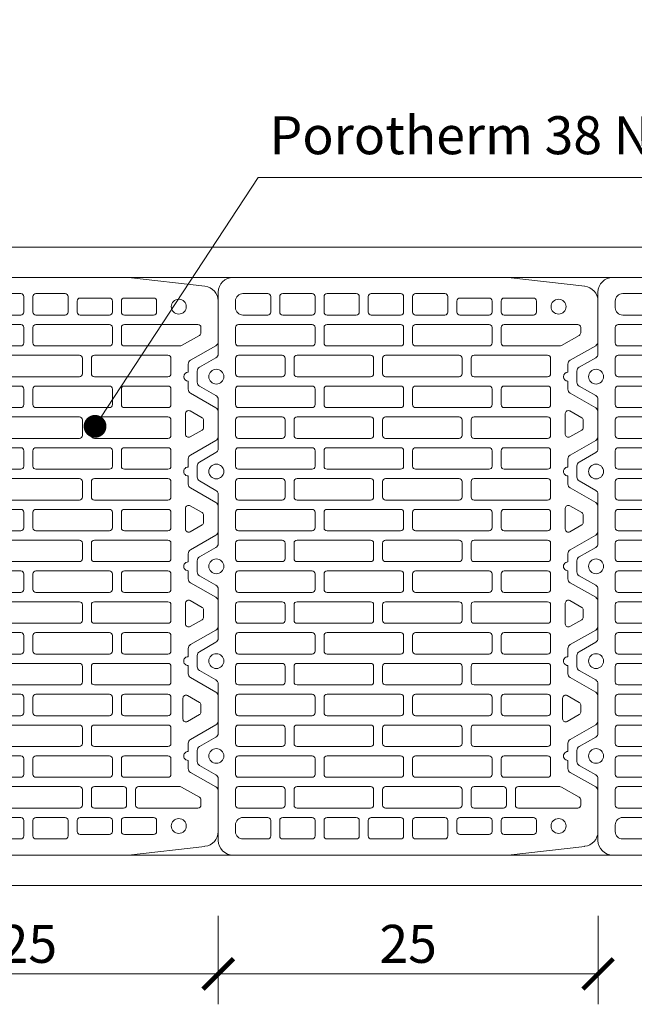
# Model space of a CAD drawing. Units: inches. Extents: x -37 to 31999, y -21817 to 2451.
# Drawn here: x 25151 to 25556, y -21173 to -20525 of the extents above; entities that cross this region are included whole.
import ezdxf
from ezdxf import colors
from ezdxf.entities.mleader import LeaderData, LeaderLine
from ezdxf.math import Vec2, Vec3

# ---------------------------------------------------------------- set-up
doc = ezdxf.new("R2010")
doc.units = ezdxf.units.IN
doc.header["$MEASUREMENT"] = 0
for name, color, linetype, lineweight in [('COTE', 1, 'Continuous', 13), ('R_caramida', 35, 'Continuous', 15), ('R_cote', 94, 'Continuous', 9), ('R_multileader', 30, 'Continuous', 13), ('R_tencuiala', 8, 'Continuous', 9)]:
    doc.layers.add(name, color=color, linetype=linetype, lineweight=lineweight)
doc.styles.add('1_10', font='arial.ttf', dxfattribs={"height": 25})
doc.styles.get("Standard").update_dxf_attribs({"font": 'arial.ttf'})
doc.dimstyles.new('1_10', dxfattribs={"dimtxt": 25, "dimasz": 20, "dimexe": 20, "dimexo": 20, "dimgap": 7, "dimtad": 1, "dimdec": 0, "dimlfac": 0.1, "dimzin": 12, "dimdsep": 46, "dimtxsty": 'Standard', "dimblk": 'ARCHTICK', "dimcen": 0.09, "dimclrd": 256, "dimclre": 256, "dimclrt": 7, "dimadec": 0, "dimazin": 3, "dimtfac": 1, "dimtdec": 0, "dimtofl": 0, "dimtmove": 0, "dimatfit": 0, "dimfxl": 1, "dimtolj": 1, "dimtzin": 0, "dimlwd": -1, "dimlwe": -1, "dimarcsym": 0})

# ---------------------------------------------------------------- blocks, each defined once
blk = doc.blocks.new('_Dot')
at = {"color": 0, "linetype": 'ByBlock', "lineweight": -2}
blk.add_line((-0.5, 0), (-1, 0), dxfattribs=at)
at = {"color": 0, "linetype": 'ByBlock', "const_width": 0.5}
blk.add_lwpolyline([(-0.25, 0, 1), (0.25, 0, 1)], format="xyb", close=True, dxfattribs=at)
blk = doc.blocks.new('_ArchTick')
at = {"color": 0, "linetype": 'ByBlock', "const_width": 0.15}
blk.add_lwpolyline([(-0.5, -0.5), (0.5, 0.5)], dxfattribs=at)
blk = doc.blocks.new('*D75')
at = {"layer": 'COTE', "transparency": 16777216}
for p, q in [((25032.19, -21114.74), (25032.19, -21172.83)), ((25282.19, -21114.74), (25282.19, -21172.83)), ((25282.19, -21152.83), (25032.19, -21152.83))]:
    blk.add_line(p, q, dxfattribs=at)
at = {"layer": 'Defpoints', "color": 0, "transparency": 16777216}
for p in [(25032.19, -21094.74), (25282.19, -21094.74), (25032.19, -21152.83)]:
    blk.add_point(p, dxfattribs=at)
at = {"layer": 'COTE', "transparency": 16777216, "xscale": 20, "yscale": 20, "zscale": 20, "rotation": 180}
blk.add_blockref('_ArchTick', (25032.19, -21152.83), dxfattribs=at)
at = {"layer": 'COTE', "transparency": 16777216, "xscale": 20, "yscale": 20, "zscale": 20}
blk.add_blockref('_ArchTick', (25282.19, -21152.83), dxfattribs=at)
at = {"layer": 'COTE', "color": 7, "transparency": 16777216, "insert": (25157.19, -21133.06), "char_height": 25, "attachment_point": 5}
blk.add_mtext('\\A1;25', dxfattribs=at)
blk = doc.blocks.new('*D76')
at = {"layer": 'COTE', "transparency": 16777216}
for p, q in [((25282.21, -21114.74), (25282.21, -21172.83)), ((25532.21, -21114.74), (25532.21, -21172.83)), ((25532.21, -21152.83), (25282.21, -21152.83))]:
    blk.add_line(p, q, dxfattribs=at)
at = {"layer": 'Defpoints', "color": 0, "transparency": 16777216}
for p in [(25282.21, -21094.74), (25532.21, -21094.74), (25282.21, -21152.83)]:
    blk.add_point(p, dxfattribs=at)
at = {"layer": 'COTE', "transparency": 16777216, "xscale": 20, "yscale": 20, "zscale": 20, "rotation": 180}
blk.add_blockref('_ArchTick', (25282.21, -21152.83), dxfattribs=at)
at = {"layer": 'COTE', "transparency": 16777216, "xscale": 20, "yscale": 20, "zscale": 20}
blk.add_blockref('_ArchTick', (25532.21, -21152.83), dxfattribs=at)
at = {"layer": 'COTE', "color": 7, "transparency": 16777216, "insert": (25407.21, -21133.06), "char_height": 25, "attachment_point": 5}
blk.add_mtext('\\A1;25', dxfattribs=at)
blk = doc.blocks.new('Profi 38 N+F')
at = {"layer": 'R_caramida'}
for p, q in [((-121.05, 0), (-128.4, 0)), ((-58.69, 0), (-66.03, 0)), ((3.67, 0), (-3.67, 0)), ((66.03, 0), (58.69, 0)), ((128.4, 0), (121.05, 0)), ((-130.93, -1.48), (-137.13, -12.35)), ((-112.32, -12.35), (-118.52, -1.48)), ((-68.57, -1.48), (-74.77, -12.35)), ((-49.95, -12.35), (-56.16, -1.48)), ((-6.2, -1.48), (-12.41, -12.35)), ((12.41, -12.35), (6.2, -1.48)), ((56.16, -1.48), (49.95, -12.35)), ((74.77, -12.35), (68.57, -1.48)), ((118.52, -1.48), (112.32, -12.35)), ((137.13, -12.35), (130.93, -1.48)), ((-139.66, -13.83), (-180.26, -13.83)), ((-77.3, -13.83), (-109.79, -13.83)), ((-14.94, -13.83), (-47.42, -13.83)), ((47.42, -13.83), (14.94, -13.83)), ((109.79, -13.83), (77.3, -13.83)), ((180.26, -13.83), (139.66, -13.83)), ((-190.01, -23.71), (-190.01, -204.36)), ((-170.08, -25.2), (-174.47, -25.2)), ((-157.12, -25.2), (-146.89, -25.2)), ((-136.85, -25.2), (-126.62, -25.2)), ((-116.59, -25.2), (-106.36, -25.2)), ((-86.09, -25.2), (-96.32, -25.2)), ((-65.82, -25.2), (-76.05, -25.2)), ((-55.78, -25.2), (-45.55, -25.2)), ((-25.29, -25.2), (-35.52, -25.2)), ((-5.02, -25.2), (-15.25, -25.2)), ((15.25, -25.2), (5.02, -25.2)), ((25.29, -25.2), (35.52, -25.2)), ((45.55, -25.2), (55.78, -25.2)), ((76.05, -25.2), (65.82, -25.2)), ((86.09, -25.2), (96.32, -25.2)), ((106.36, -25.2), (116.59, -25.2)), ((136.85, -25.2), (126.62, -25.2)), ((157.12, -25.2), (146.89, -25.2)), ((170.08, -25.2), (174.47, -25.2)), ((190.01, -204.36), (190.01, -23.71)), ((-179.34, -30.14), (-179.34, -46.44)), ((-165.21, -46.44), (-165.21, -30.14)), ((-159.07, -55.83), (-159.07, -27.17)), ((-144.94, -27.17), (-144.94, -55.83)), ((-138.8, -75.59), (-138.8, -27.17)), ((-124.67, -27.17), (-124.67, -75.59)), ((-118.54, -55.83), (-118.54, -27.17)), ((-104.41, -27.17), (-104.41, -55.83)), ((-98.27, -27.17), (-98.27, -75.59)), ((-84.14, -75.59), (-84.14, -27.17)), ((-78, -27.17), (-78, -55.83)), ((-63.87, -55.83), (-63.87, -27.17)), ((-57.73, -75.59), (-57.73, -27.17)), ((-43.6, -27.17), (-43.6, -75.59)), ((-37.47, -27.17), (-37.47, -55.83)), ((-23.34, -55.83), (-23.34, -27.17)), ((-17.2, -27.17), (-17.2, -75.59)), ((-3.07, -75.59), (-3.07, -27.17)), ((3.07, -27.17), (3.07, -55.83)), ((17.2, -55.83), (17.2, -27.17)), ((23.34, -75.59), (23.34, -27.17)), ((37.47, -27.17), (37.47, -75.59)), ((43.6, -55.83), (43.6, -27.17)), ((57.73, -27.17), (57.73, -55.83)), ((63.87, -27.17), (63.87, -75.59)), ((78, -75.59), (78, -27.17)), ((84.14, -55.83), (84.14, -27.17)), ((98.27, -27.17), (98.27, -55.83)), ((104.41, -75.59), (104.41, -27.17)), ((118.54, -27.17), (118.54, -75.59)), ((124.67, -27.17), (124.67, -55.83)), ((138.8, -55.83), (138.8, -27.17)), ((144.94, -27.17), (144.94, -75.59)), ((159.07, -75.59), (159.07, -27.17)), ((165.21, -46.44), (165.21, -30.14)), ((179.34, -30.14), (179.34, -46.44)), ((-177.39, -48.42), (-167.16, -48.42)), ((177.39, -48.42), (167.16, -48.42)), ((-179.34, -75.59), (-179.34, -56.32)), ((-177.39, -54.35), (-167.16, -54.35)), ((-165.21, -56.32), (-165.21, -75.59)), ((-146.89, -57.8), (-157.12, -57.8)), ((-106.36, -57.8), (-116.59, -57.8)), ((-76.05, -57.8), (-65.82, -57.8)), ((-35.52, -57.8), (-25.29, -57.8)), ((5.02, -57.8), (15.25, -57.8)), ((55.78, -57.8), (45.55, -57.8)), ((96.32, -57.8), (86.09, -57.8)), ((126.62, -57.8), (136.85, -57.8)), ((165.21, -56.32), (165.21, -75.59)), ((177.39, -54.35), (167.16, -54.35)), ((179.34, -75.59), (179.34, -56.32)), ((-157.12, -63.73), (-146.89, -63.73)), ((-116.59, -63.73), (-106.36, -63.73)), ((-65.82, -63.73), (-76.05, -63.73)), ((-25.29, -63.73), (-35.52, -63.73)), ((15.25, -63.73), (5.02, -63.73)), ((45.55, -63.73), (55.78, -63.73)), ((86.09, -63.73), (96.32, -63.73)), ((136.85, -63.73), (126.62, -63.73)), ((-159.07, -114.13), (-159.07, -65.71)), ((-144.94, -65.71), (-144.94, -114.13)), ((-118.54, -114.13), (-118.54, -65.71)), ((-104.41, -65.71), (-104.41, -114.13)), ((-78, -65.71), (-78, -114.13)), ((-63.87, -114.13), (-63.87, -65.71)), ((-37.47, -65.71), (-37.47, -114.13)), ((-23.34, -114.13), (-23.34, -65.71)), ((3.07, -65.71), (3.07, -114.13)), ((17.2, -114.13), (17.2, -65.71)), ((43.6, -114.13), (43.6, -65.71)), ((57.73, -65.71), (57.73, -114.13)), ((84.14, -114.13), (84.14, -65.71)), ((98.27, -65.71), (98.27, -114.13)), ((124.67, -65.71), (124.67, -114.13)), ((138.8, -114.13), (138.8, -65.71)), ((-167.16, -77.57), (-177.39, -77.57)), ((-126.62, -77.57), (-136.85, -77.57)), ((-96.32, -77.57), (-86.09, -77.57)), ((-45.55, -77.57), (-55.78, -77.57)), ((-15.25, -77.57), (-5.02, -77.57)), ((35.52, -77.57), (25.29, -77.57)), ((65.82, -77.57), (76.05, -77.57)), ((116.59, -77.57), (106.36, -77.57)), ((146.89, -77.57), (157.12, -77.57)), ((167.16, -77.57), (177.39, -77.57)), ((-167.16, -83.49), (-177.39, -83.49)), ((-136.85, -83.49), (-126.62, -83.49)), ((-86.09, -83.49), (-96.32, -83.49)), ((-55.78, -83.49), (-45.55, -83.49)), ((-5.02, -83.49), (-15.25, -83.49)), ((25.29, -83.49), (35.52, -83.49)), ((76.05, -83.49), (65.82, -83.49)), ((106.36, -83.49), (116.59, -83.49)), ((157.12, -83.49), (146.89, -83.49)), ((167.16, -83.49), (177.39, -83.49)), ((-179.34, -85.47), (-179.34, -104.74)), ((-165.21, -104.74), (-165.21, -85.47)), ((-138.8, -133.89), (-138.8, -85.47)), ((-124.67, -85.47), (-124.67, -133.89)), ((-98.27, -85.47), (-98.27, -133.89)), ((-84.14, -133.89), (-84.14, -85.47)), ((-57.73, -133.89), (-57.73, -85.47)), ((-43.6, -85.47), (-43.6, -133.89)), ((-17.2, -85.47), (-17.2, -133.89)), ((-3.07, -133.89), (-3.07, -85.47)), ((23.34, -133.89), (23.34, -85.47)), ((37.47, -85.47), (37.47, -133.89)), ((63.87, -85.47), (63.87, -133.89)), ((78, -133.89), (78, -85.47)), ((104.41, -133.89), (104.41, -85.47)), ((118.54, -85.47), (118.54, -133.89)), ((144.94, -85.47), (144.94, -133.89)), ((159.07, -133.89), (159.07, -85.47)), ((165.21, -104.74), (165.21, -85.47)), ((179.34, -85.47), (179.34, -104.74)), ((-177.39, -106.71), (-167.16, -106.71)), ((177.39, -106.71), (167.16, -106.71)), ((-179.34, -133.89), (-179.34, -114.62)), ((-177.39, -112.64), (-167.16, -112.64)), ((-165.21, -114.62), (-165.21, -133.89)), ((-146.89, -116.1), (-157.12, -116.1)), ((-106.36, -116.1), (-116.59, -116.1)), ((-76.05, -116.1), (-65.82, -116.1)), ((-35.52, -116.1), (-25.29, -116.1)), ((5.02, -116.1), (15.25, -116.1)), ((55.78, -116.1), (45.55, -116.1)), ((96.32, -116.1), (86.09, -116.1)), ((126.62, -116.1), (136.85, -116.1)), ((165.21, -114.62), (165.21, -133.89)), ((177.39, -112.64), (167.16, -112.64)), ((179.34, -133.89), (179.34, -114.62)), ((-157.12, -122.03), (-146.89, -122.03)), ((-116.59, -122.03), (-106.36, -122.03)), ((-65.82, -122.03), (-76.05, -122.03)), ((-25.29, -122.03), (-35.52, -122.03)), ((15.25, -122.03), (5.02, -122.03)), ((45.55, -122.03), (55.78, -122.03)), ((86.09, -122.03), (96.32, -122.03)), ((136.85, -122.03), (126.62, -122.03)), ((-159.07, -172.42), (-159.07, -124.01)), ((-144.94, -124.01), (-144.94, -172.42)), ((-118.54, -172.42), (-118.54, -124.01)), ((-104.41, -124.01), (-104.41, -172.42)), ((-78, -124.01), (-78, -172.42)), ((-63.87, -172.42), (-63.87, -124.01)), ((-37.47, -124.01), (-37.47, -172.42)), ((-23.34, -172.42), (-23.34, -124.01)), ((3.07, -124.01), (3.07, -172.42)), ((17.2, -172.42), (17.2, -124.01)), ((43.6, -172.42), (43.6, -124.01)), ((57.73, -124.01), (57.73, -172.42)), ((84.14, -172.42), (84.14, -124.01)), ((98.27, -124.01), (98.27, -172.42)), ((124.67, -124.01), (124.67, -172.42)), ((138.8, -172.42), (138.8, -124.01)), ((-167.16, -135.86), (-177.39, -135.86)), ((-126.62, -135.86), (-136.85, -135.86)), ((-96.32, -135.86), (-86.09, -135.86)), ((-45.55, -135.86), (-55.78, -135.86)), ((-15.25, -135.86), (-5.02, -135.86)), ((35.52, -135.86), (25.29, -135.86)), ((65.82, -135.86), (76.05, -135.86)), ((116.59, -135.86), (106.36, -135.86)), ((146.89, -135.86), (157.12, -135.86)), ((167.16, -135.86), (177.39, -135.86)), ((-177.39, -141.79), (-167.16, -141.79)), ((-136.85, -141.79), (-126.62, -141.79)), ((-86.09, -141.79), (-96.32, -141.79)), ((-55.78, -141.79), (-45.55, -141.79)), ((-5.02, -141.79), (-15.25, -141.79)), ((25.29, -141.79), (35.52, -141.79)), ((76.05, -141.79), (65.82, -141.79)), ((106.36, -141.79), (116.59, -141.79)), ((157.12, -141.79), (146.89, -141.79)), ((177.39, -141.79), (167.16, -141.79)), ((-179.34, -163.04), (-179.34, -143.77)), ((-165.21, -143.77), (-165.21, -163.04)), ((-138.8, -192.19), (-138.8, -143.77)), ((-124.67, -143.77), (-124.67, -192.19)), ((-98.27, -143.77), (-98.27, -192.19)), ((-84.14, -192.19), (-84.14, -143.77)), ((-57.73, -192.19), (-57.73, -143.77)), ((-43.6, -143.77), (-43.6, -192.19)), ((-17.2, -143.77), (-17.2, -192.19)), ((-3.07, -192.19), (-3.07, -143.77)), ((23.34, -192.19), (23.34, -143.77)), ((37.47, -143.77), (37.47, -192.19)), ((63.87, -143.77), (63.87, -192.19)), ((78, -192.19), (78, -143.77)), ((104.41, -192.19), (104.41, -143.77)), ((118.54, -143.77), (118.54, -192.19)), ((144.94, -143.77), (144.94, -192.19)), ((159.07, -192.19), (159.07, -143.77)), ((165.21, -143.77), (165.21, -163.04)), ((179.34, -163.04), (179.34, -143.77)), ((-167.16, -165.01), (-177.39, -165.01)), ((167.16, -165.01), (177.39, -165.01)), ((-176.42, -192.19), (-176.42, -172.92)), ((-174.47, -170.94), (-167.16, -170.94)), ((-165.21, -172.92), (-165.21, -192.19)), ((-146.89, -174.4), (-157.12, -174.4)), ((-106.36, -174.4), (-116.59, -174.4)), ((-76.05, -174.4), (-65.82, -174.4)), ((-35.52, -174.4), (-25.29, -174.4)), ((5.02, -174.4), (15.25, -174.4)), ((55.78, -174.4), (45.55, -174.4)), ((96.32, -174.4), (86.09, -174.4)), ((126.62, -174.4), (136.85, -174.4)), ((165.21, -172.92), (165.21, -192.19)), ((174.47, -170.94), (167.16, -170.94)), ((176.42, -192.19), (176.42, -172.92)), ((-157.12, -180.33), (-146.89, -180.33)), ((-116.59, -180.33), (-106.36, -180.33)), ((-65.82, -180.33), (-76.05, -180.33)), ((-25.29, -180.33), (-35.52, -180.33)), ((15.25, -180.33), (5.02, -180.33)), ((45.55, -180.33), (55.78, -180.33)), ((86.09, -180.33), (96.32, -180.33)), ((136.85, -180.33), (126.62, -180.33)), ((-159.07, -201.57), (-159.07, -182.3)), ((-144.94, -182.3), (-144.94, -201.57)), ((-118.54, -230.72), (-118.54, -182.3)), ((-104.41, -182.3), (-104.41, -230.72)), ((-78, -182.3), (-78, -230.72)), ((-63.87, -230.72), (-63.87, -182.3)), ((-37.47, -182.3), (-37.47, -230.72)), ((-23.34, -230.72), (-23.34, -182.3)), ((3.07, -182.3), (3.07, -230.72)), ((17.2, -230.72), (17.2, -182.3)), ((43.6, -230.72), (43.6, -182.3)), ((57.73, -182.3), (57.73, -230.72)), ((84.14, -230.72), (84.14, -182.3)), ((98.27, -182.3), (98.27, -230.72)), ((124.67, -182.3), (124.67, -230.72)), ((138.8, -230.72), (138.8, -182.3)), ((-167.16, -194.16), (-174.47, -194.16)), ((-126.62, -194.16), (-136.85, -194.16)), ((-96.32, -194.16), (-86.09, -194.16)), ((-45.55, -194.16), (-55.78, -194.16)), ((-15.25, -194.16), (-5.02, -194.16)), ((35.52, -194.16), (25.29, -194.16)), ((65.82, -194.16), (76.05, -194.16)), ((116.59, -194.16), (106.36, -194.16)), ((146.89, -194.16), (157.12, -194.16)), ((167.16, -194.16), (174.47, -194.16)), ((-174.47, -200.09), (-167.16, -200.09)), ((-136.85, -200.09), (-126.62, -200.09)), ((-86.09, -200.09), (-96.32, -200.09)), ((-55.78, -200.09), (-45.55, -200.09)), ((-5.02, -200.09), (-15.25, -200.09)), ((25.29, -200.09), (35.52, -200.09)), ((76.05, -200.09), (65.82, -200.09)), ((106.36, -200.09), (116.59, -200.09)), ((157.12, -200.09), (146.89, -200.09)), ((174.47, -200.09), (167.16, -200.09)), ((-189.99, -204.71), (-184.19, -255.09)), ((-176.42, -221.33), (-176.42, -202.07)), ((-165.21, -202.07), (-165.21, -221.33)), ((-146.89, -203.55), (-157.12, -203.55)), ((-138.8, -230.72), (-138.8, -202.07)), ((-124.67, -202.07), (-124.67, -230.72)), ((-98.27, -202.07), (-98.27, -230.72)), ((-84.14, -230.72), (-84.14, -202.07)), ((-57.73, -230.72), (-57.73, -202.07)), ((-43.6, -202.07), (-43.6, -230.72)), ((-17.2, -202.07), (-17.2, -230.72)), ((-3.07, -230.72), (-3.07, -202.07)), ((23.34, -230.72), (23.34, -202.07)), ((37.47, -202.07), (37.47, -230.72)), ((63.87, -202.07), (63.87, -230.72)), ((78, -230.72), (78, -202.07)), ((104.41, -230.72), (104.41, -202.07)), ((118.54, -202.07), (118.54, -230.72)), ((144.94, -202.07), (144.94, -238.77)), ((159.07, -250.48), (159.07, -202.07)), ((165.21, -202.07), (165.21, -221.33)), ((176.42, -221.33), (176.42, -202.07)), ((184.19, -255.09), (189.99, -204.71)), ((-159.07, -250.48), (-159.07, -211.45)), ((-157.12, -209.48), (-146.89, -209.48)), ((-144.94, -211.45), (-144.94, -238.77)), ((-167.16, -223.31), (-174.47, -223.31)), ((167.16, -223.31), (174.47, -223.31)), ((-126.62, -232.7), (-136.85, -232.7)), ((-106.36, -232.7), (-116.59, -232.7)), ((-96.32, -232.7), (-86.09, -232.7)), ((-76.05, -232.7), (-65.82, -232.7)), ((-45.55, -232.7), (-55.78, -232.7)), ((-35.52, -232.7), (-25.29, -232.7)), ((-15.25, -232.7), (-5.02, -232.7)), ((5.02, -232.7), (15.25, -232.7)), ((35.52, -232.7), (25.29, -232.7)), ((55.78, -232.7), (45.55, -232.7)), ((65.82, -232.7), (76.05, -232.7)), ((96.32, -232.7), (86.09, -232.7)), ((116.59, -232.7), (106.36, -232.7)), ((126.62, -232.7), (136.85, -232.7)), ((-145.2, -239.76), (-151.87, -251.47)), ((-145.12, -262.34), (-135.55, -245.54)), ((-133.02, -244.06), (-127.65, -244.06)), ((-121.8, -244.06), (-116.42, -244.06)), ((-113.89, -245.54), (-104.33, -262.34)), ((-102.08, -243.57), (-97.58, -251.47)), ((-86.7, -240.6), (-100.39, -240.6)), ((-89.51, -251.47), (-85.01, -243.57)), ((-82.76, -262.34), (-73.19, -245.54)), ((-70.66, -244.06), (-65.28, -244.06)), ((-59.44, -244.06), (-54.06, -244.06)), ((-51.53, -245.54), (-41.96, -262.34)), ((-39.63, -245.3), (-35.12, -253.2)), ((-24.24, -242.33), (-37.94, -242.33)), ((-27.06, -253.2), (-22.56, -245.3)), ((-20.4, -262.34), (-10.83, -245.54)), ((-8.3, -244.06), (-2.92, -244.06)), ((2.92, -244.06), (8.3, -244.06)), ((10.83, -245.54), (20.4, -262.34)), ((22.74, -245.3), (27.24, -253.2)), ((38.12, -242.33), (24.42, -242.33)), ((35.3, -253.2), (39.81, -245.3)), ((41.96, -262.34), (51.53, -245.54)), ((54.06, -244.06), (59.44, -244.06)), ((65.28, -244.06), (70.66, -244.06)), ((73.19, -245.54), (82.76, -262.34)), ((85.1, -245.3), (89.6, -253.2)), ((100.48, -242.33), (86.79, -242.33)), ((97.67, -253.2), (102.17, -245.3)), ((104.33, -262.34), (113.89, -245.54)), ((116.42, -244.06), (121.8, -244.06)), ((127.65, -244.06), (133.02, -244.06)), ((135.55, -245.54), (145.12, -262.34)), ((145.2, -239.76), (151.87, -251.47)), ((-153.56, -252.46), (-157.12, -252.46)), ((-95.89, -252.46), (-91.2, -252.46)), ((153.56, -252.46), (157.12, -252.46)), ((-33.44, -254.19), (-28.75, -254.19)), ((28.93, -254.19), (33.62, -254.19)), ((91.29, -254.19), (95.98, -254.19)), ((-174.51, -263.82), (-147.65, -263.82)), ((-101.79, -263.82), (-85.29, -263.82)), ((-39.43, -263.82), (-22.93, -263.82)), ((22.93, -263.82), (39.43, -263.82)), ((85.29, -263.82), (101.79, -263.82)), ((147.65, -263.82), (174.51, -263.82))]:
    blk.add_line(p, q, dxfattribs=at)
for centre, major_axis, start_param, end_param in [((-128.4, -2.96), (0, 2.96), 0, 1.046282), ((-121.05, -2.96), (0, 2.96), -1.046282, 0), ((-66.03, -2.96), (0, 2.96), 0, 1.046282), ((-58.69, -2.96), (0, 2.96), -1.046282, 0), ((-3.67, -2.96), (0, 2.96), 0, 1.046282), ((3.67, -2.96), (0, 2.96), -1.046282, 0), ((58.69, -2.96), (0, 2.96), 0, 1.046282), ((66.03, -2.96), (0, 2.96), -1.046282, 0), ((121.05, -2.96), (0, 2.96), 0, 1.046282), ((128.4, -2.96), (0, 2.96), -1.046282, 0), ((-139.66, -10.87), (0, 2.96), 3.141593, 4.187875), ((-124.72, -12.6), (0, 4.94), 4.712389, 10.995574), ((-109.79, -10.87), (0, 2.96), 2.09531, 3.141593), ((-77.3, -10.87), (0, 2.96), 3.141593, 4.187875), ((-62.36, -12.6), (0, 4.94), -1.570796, 4.712389), ((-47.42, -10.87), (0, 2.96), 2.09531, 3.141593), ((-14.94, -10.87), (0, 2.96), 3.141593, 4.187875), ((0, -12.6), (0, 4.94), 4.712389, 10.995574), ((14.94, -10.87), (0, 2.96), 2.09531, 3.141593), ((47.42, -10.87), (0, 2.96), 3.141593, 4.187875), ((62.36, -12.6), (0, 4.94), 4.712389, 10.995574), ((77.3, -10.87), (0, 2.96), 2.09531, 3.141593), ((109.79, -10.87), (0, 2.96), 3.141593, 4.187875), ((124.72, -12.6), (0, 4.94), 4.712389, 10.995574), ((139.66, -10.87), (0, 2.96), 2.09531, 3.141593), ((-180.26, -23.71), (0, 9.88), 0, 1.570796), ((180.26, -23.71), (0, 9.88), -1.570796, 0), ((-174.47, -30.14), (0, 4.94), 0, 1.570796), ((-170.08, -30.14), (0, 4.94), 4.712389, 6.283185), ((-157.12, -27.17), (0, 1.98), 0, 1.570796), ((-146.89, -27.17), (0, 1.98), 4.712389, 6.283185), ((-136.85, -27.17), (0, 1.98), 0, 1.570796), ((-126.62, -27.17), (0, 1.98), 4.712389, 6.283185), ((-116.59, -27.17), (0, 1.98), 0, 1.570796), ((-106.36, -27.17), (0, 1.98), 4.712389, 6.283185), ((-96.32, -27.17), (0, 1.98), 0, 1.570796), ((-86.09, -27.17), (0, 1.98), 4.712389, 6.283185), ((-76.05, -27.17), (0, 1.98), 0, 1.570796), ((-65.82, -27.17), (0, 1.98), -1.570796, 0), ((-55.78, -27.17), (0, 1.98), 0, 1.570796), ((-45.55, -27.17), (0, 1.98), 4.712389, 6.283185), ((-35.52, -27.17), (0, 1.98), 0, 1.570796), ((-25.29, -27.17), (0, 1.98), 4.712389, 6.283185), ((-15.25, -27.17), (0, 1.98), 0, 1.570796), ((-5.02, -27.17), (0, 1.98), -1.570796, 0), ((5.02, -27.17), (0, 1.98), 0, 1.570796), ((15.25, -27.17), (0, 1.98), 4.712389, 6.283185), ((25.29, -27.17), (0, 1.98), 0, 1.570796), ((35.52, -27.17), (0, 1.98), 4.712389, 6.283185), ((45.55, -27.17), (0, 1.98), 0, 1.570796), ((55.78, -27.17), (0, 1.98), -1.570796, 0), ((65.82, -27.17), (0, 1.98), 0, 1.570796), ((76.05, -27.17), (0, 1.98), 4.712389, 6.283185), ((86.09, -27.17), (0, 1.98), 0, 1.570796), ((96.32, -27.17), (0, 1.98), 4.712389, 6.283185), ((106.36, -27.17), (0, 1.98), 0, 1.570796), ((116.59, -27.17), (0, 1.98), -1.570796, 0), ((126.62, -27.17), (0, 1.98), 0, 1.570796), ((136.85, -27.17), (0, 1.98), 4.712389, 6.283185), ((146.89, -27.17), (0, 1.98), 0, 1.570796), ((157.12, -27.17), (0, 1.98), 4.712389, 6.283185), ((170.08, -30.14), (0, 4.94), 0, 1.570796), ((174.47, -30.14), (0, 4.94), -1.570796, 0), ((-177.39, -46.44), (0, 1.98), 1.570796, 3.141593), ((-167.16, -46.44), (0, 1.98), 3.141593, 4.712389), ((167.16, -46.44), (0, 1.98), 1.570796, 3.141593), ((177.39, -46.44), (0, 1.98), 3.141593, 4.712389), ((-177.39, -56.32), (0, 1.98), 0, 1.570796), ((-167.16, -56.32), (0, 1.98), 4.712389, 6.283185), ((-157.12, -55.83), (0, 1.98), 1.570796, 3.141593), ((-146.89, -55.83), (0, 1.98), 3.141593, 4.712389), ((-116.59, -55.83), (0, 1.98), 1.570796, 3.141593), ((-106.36, -55.83), (0, 1.98), 3.141593, 4.712389), ((-76.05, -55.83), (0, 1.98), 1.570796, 3.141593), ((-65.82, -55.83), (0, 1.98), 3.141593, 4.712389), ((-35.52, -55.83), (0, 1.98), 1.570796, 3.141593), ((-25.29, -55.83), (0, 1.98), 3.141593, 4.712389), ((5.02, -55.83), (0, 1.98), 1.570796, 3.141593), ((15.25, -55.83), (0, 1.98), 3.141593, 4.712389), ((45.55, -55.83), (0, 1.98), 1.570796, 3.141593), ((55.78, -55.83), (0, 1.98), 3.141593, 4.712389), ((86.09, -55.83), (0, 1.98), 1.570796, 3.141593), ((96.32, -55.83), (0, 1.98), 3.141593, 4.712389), ((126.62, -55.83), (0, 1.98), 1.570796, 3.141593), ((136.85, -55.83), (0, 1.98), 3.141593, 4.712389), ((167.16, -56.32), (0, 1.98), 0, 1.570796), ((177.39, -56.32), (0, 1.98), -1.570796, 0), ((-157.12, -65.71), (0, 1.98), 0, 1.570796), ((-146.89, -65.71), (0, 1.98), 4.712389, 6.283185), ((-116.59, -65.71), (0, 1.98), 0, 1.570796), ((-106.36, -65.71), (0, 1.98), 4.712389, 6.283185), ((-76.05, -65.71), (0, 1.98), 0, 1.570796), ((-65.82, -65.71), (0, 1.98), -1.570796, 0), ((-35.52, -65.71), (0, 1.98), 0, 1.570796), ((-25.29, -65.71), (0, 1.98), 4.712389, 6.283185), ((5.02, -65.71), (0, 1.98), 0, 1.570796), ((15.25, -65.71), (0, 1.98), 4.712389, 6.283185), ((45.55, -65.71), (0, 1.98), 0, 1.570796), ((55.78, -65.71), (0, 1.98), -1.570796, 0), ((86.09, -65.71), (0, 1.98), 0, 1.570796), ((96.32, -65.71), (0, 1.98), 4.712389, 6.283185), ((126.62, -65.71), (0, 1.98), 0, 1.570796), ((136.85, -65.71), (0, 1.98), 4.712389, 6.283185), ((-177.39, -75.59), (0, 1.98), 1.570796, 3.141593), ((-167.16, -75.59), (0, 1.98), 3.141593, 4.712389), ((-136.85, -75.59), (0, 1.98), 1.570796, 3.141593), ((-126.62, -75.59), (0, 1.98), 3.141593, 4.712389), ((-96.32, -75.59), (0, 1.98), 1.570796, 3.141593), ((-86.09, -75.59), (0, 1.98), 3.141593, 4.712389), ((-55.78, -75.59), (0, 1.98), 1.570796, 3.141593), ((-45.55, -75.59), (0, 1.98), 3.141593, 4.712389), ((-15.25, -75.59), (0, 1.98), 1.570796, 3.141593), ((-5.02, -75.59), (0, 1.98), 3.141593, 4.712389), ((25.29, -75.59), (0, 1.98), 1.570796, 3.141593), ((35.52, -75.59), (0, 1.98), 3.141593, 4.712389), ((65.82, -75.59), (0, 1.98), 1.570796, 3.141593), ((76.05, -75.59), (0, 1.98), 3.141593, 4.712389), ((106.36, -75.59), (0, 1.98), 1.570796, 3.141593), ((116.59, -75.59), (0, 1.98), 3.141593, 4.712389), ((146.89, -75.59), (0, 1.98), 1.570796, 3.141593), ((157.12, -75.59), (0, 1.98), 3.141593, 4.712389), ((167.16, -75.59), (0, 1.98), 1.570796, 3.141593), ((177.39, -75.59), (0, 1.98), 3.141593, 4.712389), ((-177.39, -85.47), (0, 1.98), 0, 1.570796), ((-167.16, -85.47), (0, 1.98), 4.712389, 6.283185), ((-136.85, -85.47), (0, 1.98), 0, 1.570796), ((-126.62, -85.47), (0, 1.98), 4.712389, 6.283185), ((-96.32, -85.47), (0, 1.98), 0, 1.570796), ((-86.09, -85.47), (0, 1.98), 4.712389, 6.283185), ((-55.78, -85.47), (0, 1.98), 0, 1.570796), ((-45.55, -85.47), (0, 1.98), 4.712389, 6.283185), ((-15.25, -85.47), (0, 1.98), 0, 1.570796), ((-5.02, -85.47), (0, 1.98), -1.570796, 0), ((25.29, -85.47), (0, 1.98), 0, 1.570796), ((35.52, -85.47), (0, 1.98), 4.712389, 6.283185), ((65.82, -85.47), (0, 1.98), 0, 1.570796), ((76.05, -85.47), (0, 1.98), 4.712389, 6.283185), ((106.36, -85.47), (0, 1.98), 0, 1.570796), ((116.59, -85.47), (0, 1.98), -1.570796, 0), ((146.89, -85.47), (0, 1.98), 0, 1.570796), ((157.12, -85.47), (0, 1.98), 4.712389, 6.283185), ((167.16, -85.47), (0, 1.98), 0, 1.570796), ((177.39, -85.47), (0, 1.98), -1.570796, 0), ((-177.39, -104.74), (0, 1.98), 1.570796, 3.141593), ((-167.16, -104.74), (0, 1.98), 3.141593, 4.712389), ((167.16, -104.74), (0, 1.98), 1.570796, 3.141593), ((177.39, -104.74), (0, 1.98), 3.141593, 4.712389), ((-177.39, -114.62), (0, 1.98), 0, 1.570796), ((-167.16, -114.62), (0, 1.98), 4.712389, 6.283185), ((-157.12, -114.13), (0, 1.98), 1.570796, 3.141593), ((-146.89, -114.13), (0, 1.98), 3.141593, 4.712389), ((-116.59, -114.13), (0, 1.98), 1.570796, 3.141593), ((-106.36, -114.13), (0, 1.98), 3.141593, 4.712389), ((-76.05, -114.13), (0, 1.98), 1.570796, 3.141593), ((-65.82, -114.13), (0, 1.98), 3.141593, 4.712389), ((-35.52, -114.13), (0, 1.98), 1.570796, 3.141593), ((-25.29, -114.13), (0, 1.98), 3.141593, 4.712389), ((5.02, -114.13), (0, 1.98), 1.570796, 3.141593), ((15.25, -114.13), (0, 1.98), 3.141593, 4.712389), ((45.55, -114.13), (0, 1.98), 1.570796, 3.141593), ((55.78, -114.13), (0, 1.98), 3.141593, 4.712389), ((86.09, -114.13), (0, 1.98), 1.570796, 3.141593), ((96.32, -114.13), (0, 1.98), 3.141593, 4.712389), ((126.62, -114.13), (0, 1.98), 1.570796, 3.141593), ((136.85, -114.13), (0, 1.98), 3.141593, 4.712389), ((167.16, -114.62), (0, 1.98), 0, 1.570796), ((177.39, -114.62), (0, 1.98), -1.570796, 0), ((-157.12, -124.01), (0, 1.98), 0, 1.570796), ((-146.89, -124.01), (0, 1.98), 4.712389, 6.283185), ((-116.59, -124.01), (0, 1.98), 0, 1.570796), ((-106.36, -124.01), (0, 1.98), 4.712389, 6.283185), ((-76.05, -124.01), (0, 1.98), 0, 1.570796), ((-65.82, -124.01), (0, 1.98), -1.570796, 0), ((-35.52, -124.01), (0, 1.98), 0, 1.570796), ((-25.29, -124.01), (0, 1.98), 4.712389, 6.283185), ((5.02, -124.01), (0, 1.98), 0, 1.570796), ((15.25, -124.01), (0, 1.98), 4.712389, 6.283185), ((45.55, -124.01), (0, 1.98), 0, 1.570796), ((55.78, -124.01), (0, 1.98), -1.570796, 0), ((86.09, -124.01), (0, 1.98), 0, 1.570796), ((96.32, -124.01), (0, 1.98), 4.712389, 6.283185), ((126.62, -124.01), (0, 1.98), 0, 1.570796), ((136.85, -124.01), (0, 1.98), 4.712389, 6.283185), ((-177.39, -133.89), (0, 1.98), 1.570796, 3.141593), ((-167.16, -133.89), (0, 1.98), 3.141593, 4.712389), ((-136.85, -133.89), (0, 1.98), 1.570796, 3.141593), ((-126.62, -133.89), (0, 1.98), 3.141593, 4.712389), ((-96.32, -133.89), (0, 1.98), 1.570796, 3.141593), ((-86.09, -133.89), (0, 1.98), 3.141593, 4.712389), ((-55.78, -133.89), (0, 1.98), 1.570796, 3.141593), ((-45.55, -133.89), (0, 1.98), 3.141593, 4.712389), ((-15.25, -133.89), (0, 1.98), 1.570796, 3.141593), ((-5.02, -133.89), (0, 1.98), 3.141593, 4.712389), ((25.29, -133.89), (0, 1.98), 1.570796, 3.141593), ((35.52, -133.89), (0, 1.98), 3.141593, 4.712389), ((65.82, -133.89), (0, 1.98), 1.570796, 3.141593), ((76.05, -133.89), (0, 1.98), 3.141593, 4.712389), ((106.36, -133.89), (0, 1.98), 1.570796, 3.141593), ((116.59, -133.89), (0, 1.98), 3.141593, 4.712389), ((146.89, -133.89), (0, 1.98), 1.570796, 3.141593), ((157.12, -133.89), (0, 1.98), 3.141593, 4.712389), ((167.16, -133.89), (0, 1.98), 1.570796, 3.141593), ((177.39, -133.89), (0, 1.98), 3.141593, 4.712389), ((-177.39, -143.77), (0, 1.98), 0, 1.570796), ((-167.16, -143.77), (0, 1.98), 4.712389, 6.283185), ((-136.85, -143.77), (0, 1.98), 0, 1.570796), ((-126.62, -143.77), (0, 1.98), 4.712389, 6.283185), ((-96.32, -143.77), (0, 1.98), 0, 1.570796), ((-86.09, -143.77), (0, 1.98), 4.712389, 6.283185), ((-55.78, -143.77), (0, 1.98), 0, 1.570796), ((-45.55, -143.77), (0, 1.98), 4.712389, 6.283185), ((-15.25, -143.77), (0, 1.98), 0, 1.570796), ((-5.02, -143.77), (0, 1.98), -1.570796, 0), ((25.29, -143.77), (0, 1.98), 0, 1.570796), ((35.52, -143.77), (0, 1.98), 4.712389, 6.283185), ((65.82, -143.77), (0, 1.98), 0, 1.570796), ((76.05, -143.77), (0, 1.98), 4.712389, 6.283185), ((106.36, -143.77), (0, 1.98), 0, 1.570796), ((116.59, -143.77), (0, 1.98), -1.570796, 0), ((146.89, -143.77), (0, 1.98), 0, 1.570796), ((157.12, -143.77), (0, 1.98), 4.712389, 6.283185), ((167.16, -143.77), (0, 1.98), 0, 1.570796), ((177.39, -143.77), (0, 1.98), -1.570796, 0), ((-177.39, -163.04), (0, 1.98), 1.570796, 3.141593), ((-167.16, -163.04), (0, 1.98), 3.141593, 4.712389), ((167.16, -163.04), (0, 1.98), 1.570796, 3.141593), ((177.39, -163.04), (0, 1.98), 3.141593, 4.712389), ((-174.47, -172.92), (0, 1.98), 0, 1.570796), ((-167.16, -172.92), (0, 1.98), 4.712389, 6.283185), ((-157.12, -172.42), (0, 1.98), 1.570796, 3.141593), ((-146.89, -172.42), (0, 1.98), 3.141593, 4.712389), ((-116.59, -172.42), (0, 1.98), 1.570796, 3.141593), ((-106.36, -172.42), (0, 1.98), 3.141593, 4.712389), ((-76.05, -172.42), (0, 1.98), 1.570796, 3.141593), ((-65.82, -172.42), (0, 1.98), 3.141593, 4.712389), ((-35.52, -172.42), (0, 1.98), 1.570796, 3.141593), ((-25.29, -172.42), (0, 1.98), 3.141593, 4.712389), ((5.02, -172.42), (0, 1.98), 1.570796, 3.141593), ((15.25, -172.42), (0, 1.98), 3.141593, 4.712389), ((45.55, -172.42), (0, 1.98), 1.570796, 3.141593), ((55.78, -172.42), (0, 1.98), 3.141593, 4.712389), ((86.09, -172.42), (0, 1.98), 1.570796, 3.141593), ((96.32, -172.42), (0, 1.98), 3.141593, 4.712389), ((126.62, -172.42), (0, 1.98), 1.570796, 3.141593), ((136.85, -172.42), (0, 1.98), 3.141593, 4.712389), ((167.16, -172.92), (0, 1.98), 0, 1.570796), ((174.47, -172.92), (0, 1.98), -1.570796, 0), ((-157.12, -182.3), (0, 1.98), 0, 1.570796), ((-146.89, -182.3), (0, 1.98), 4.712389, 6.283185), ((-116.59, -182.3), (0, 1.98), 0, 1.570796), ((-106.36, -182.3), (0, 1.98), 4.712389, 6.283185), ((-76.05, -182.3), (0, 1.98), 0, 1.570796), ((-65.82, -182.3), (0, 1.98), -1.570796, 0), ((-35.52, -182.3), (0, 1.98), 0, 1.570796), ((-25.29, -182.3), (0, 1.98), 4.712389, 6.283185), ((5.02, -182.3), (0, 1.98), 0, 1.570796), ((15.25, -182.3), (0, 1.98), 4.712389, 6.283185), ((45.55, -182.3), (0, 1.98), 0, 1.570796), ((55.78, -182.3), (0, 1.98), -1.570796, 0), ((86.09, -182.3), (0, 1.98), 0, 1.570796), ((96.32, -182.3), (0, 1.98), 4.712389, 6.283185), ((126.62, -182.3), (0, 1.98), 0, 1.570796), ((136.85, -182.3), (0, 1.98), 4.712389, 6.283185), ((-174.47, -192.19), (0, 1.98), 1.570796, 3.141593), ((-167.16, -192.19), (0, 1.98), 3.141593, 4.712389), ((-136.85, -192.19), (0, 1.98), 1.570796, 3.141593), ((-126.62, -192.19), (0, 1.98), 3.141593, 4.712389), ((-96.32, -192.19), (0, 1.98), 1.570796, 3.141593), ((-86.09, -192.19), (0, 1.98), 3.141593, 4.712389), ((-55.78, -192.19), (0, 1.98), 1.570796, 3.141593), ((-45.55, -192.19), (0, 1.98), 3.141593, 4.712389), ((-15.25, -192.19), (0, 1.98), 1.570796, 3.141593), ((-5.02, -192.19), (0, 1.98), 3.141593, 4.712389), ((25.29, -192.19), (0, 1.98), 1.570796, 3.141593), ((35.52, -192.19), (0, 1.98), 3.141593, 4.712389), ((65.82, -192.19), (0, 1.98), 1.570796, 3.141593), ((76.05, -192.19), (0, 1.98), 3.141593, 4.712389), ((106.36, -192.19), (0, 1.98), 1.570796, 3.141593), ((116.59, -192.19), (0, 1.98), 3.141593, 4.712389), ((146.89, -192.19), (0, 1.98), 1.570796, 3.141593), ((157.12, -192.19), (0, 1.98), 3.141593, 4.712389), ((167.16, -192.19), (0, 1.98), 1.570796, 3.141593), ((174.47, -192.19), (0, 1.98), 3.141593, 4.712389), ((-174.47, -202.07), (0, 1.98), 0, 1.570796), ((-167.16, -202.07), (0, 1.98), 4.712389, 6.283185), ((-136.85, -202.07), (0, 1.98), 0, 1.570796), ((-126.62, -202.07), (0, 1.98), 4.712389, 6.283185), ((-96.32, -202.07), (0, 1.98), 0, 1.570796), ((-86.09, -202.07), (0, 1.98), 4.712389, 6.283185), ((-55.78, -202.07), (0, 1.98), 0, 1.570796), ((-45.55, -202.07), (0, 1.98), 4.712389, 6.283185), ((-15.25, -202.07), (0, 1.98), 0, 1.570796), ((-5.02, -202.07), (0, 1.98), -1.570796, 0), ((25.29, -202.07), (0, 1.98), 0, 1.570796), ((35.52, -202.07), (0, 1.98), 4.712389, 6.283185), ((65.82, -202.07), (0, 1.98), 0, 1.570796), ((76.05, -202.07), (0, 1.98), 4.712389, 6.283185), ((106.36, -202.07), (0, 1.98), 0, 1.570796), ((116.59, -202.07), (0, 1.98), -1.570796, 0), ((146.89, -202.07), (0, 1.98), 0, 1.570796), ((157.12, -202.07), (0, 1.98), 4.712389, 6.283185), ((167.16, -202.07), (0, 1.98), 0, 1.570796), ((174.47, -202.07), (0, 1.98), -1.570796, 0), ((-187.08, -204.36), (0, 2.96), 1.570796, 1.686938), ((-157.12, -201.57), (0, 1.98), 1.570796, 3.141593), ((-146.89, -201.57), (0, 1.98), 3.141593, 4.712389), ((187.08, -204.36), (0, 2.96), 4.596247, 4.712389), ((-157.12, -211.45), (0, 1.98), 0, 1.570796), ((-146.89, -211.45), (0, 1.98), 4.712389, 6.283185), ((-174.47, -221.33), (0, 1.98), 1.570796, 3.141593), ((-167.16, -221.33), (0, 1.98), 3.141593, 4.712389), ((167.16, -221.33), (0, 1.98), 1.570796, 3.141593), ((174.47, -221.33), (0, 1.98), 3.141593, 4.712389), ((-170.81, -237.89), (0, 4.94), 4.712389, 10.995574), ((-136.85, -230.72), (0, 1.98), 1.570796, 3.141593), ((-126.62, -230.72), (0, 1.98), 3.141593, 4.712389), ((-116.59, -230.72), (0, 1.98), 1.570796, 3.141593), ((-106.36, -230.72), (0, 1.98), 3.141593, 4.712389), ((-96.32, -230.72), (0, 1.98), 1.570796, 3.141593), ((-86.09, -230.72), (0, 1.98), 3.141593, 4.712389), ((-76.05, -230.72), (0, 1.98), 1.570796, 3.141593), ((-65.82, -230.72), (0, 1.98), 3.141593, 4.712389), ((-55.78, -230.72), (0, 1.98), 1.570796, 3.141593), ((-45.55, -230.72), (0, 1.98), 3.141593, 4.712389), ((-35.52, -230.72), (0, 1.98), 1.570796, 3.141593), ((-25.29, -230.72), (0, 1.98), 3.141593, 4.712389), ((-15.25, -230.72), (0, 1.98), 1.570796, 3.141593), ((-5.02, -230.72), (0, 1.98), 3.141593, 4.712389), ((5.02, -230.72), (0, 1.98), 1.570796, 3.141593), ((15.25, -230.72), (0, 1.98), 3.141593, 4.712389), ((25.29, -230.72), (0, 1.98), 1.570796, 3.141593), ((35.52, -230.72), (0, 1.98), 3.141593, 4.712389), ((45.55, -230.72), (0, 1.98), 1.570796, 3.141593), ((55.78, -230.72), (0, 1.98), 3.141593, 4.712389), ((65.82, -230.72), (0, 1.98), 1.570796, 3.141593), ((76.05, -230.72), (0, 1.98), 3.141593, 4.712389), ((86.09, -230.72), (0, 1.98), 1.570796, 3.141593), ((96.32, -230.72), (0, 1.98), 3.141593, 4.712389), ((106.36, -230.72), (0, 1.98), 1.570796, 3.141593), ((116.59, -230.72), (0, 1.98), 3.141593, 4.712389), ((126.62, -230.72), (0, 1.98), 1.570796, 3.141593), ((136.85, -230.72), (0, 1.98), 3.141593, 4.712389), ((170.81, -237.89), (0, 4.94), 4.712389, 10.995574), ((-146.89, -238.77), (0, 1.98), 4.188678, 4.712389), ((146.89, -238.77), (0, 1.98), 1.570796, 2.094507), ((-133.02, -247.02), (0, 2.96), 0, 1.047085), ((-124.72, -244.06), (0, 2.96), 4.712389, 7.853982), ((-116.42, -247.02), (0, 2.96), -1.047085, 0), ((-100.39, -242.58), (0, 1.98), 0, 2.094507), ((-86.7, -242.58), (0, 1.98), 4.188678, 6.283185), ((-70.66, -247.02), (0, 2.96), 0, 1.047085), ((-62.36, -244.06), (0, 2.96), 4.712389, 7.853982), ((-54.06, -247.02), (0, 2.96), -1.047085, 0), ((-37.94, -244.31), (0, 1.98), 0, 2.094507), ((-24.24, -244.31), (0, 1.98), 4.188678, 6.283185), ((-8.3, -247.02), (0, 2.96), 0, 1.047085), ((0, -244.06), (0, 2.96), 4.712389, 7.853982), ((8.3, -247.02), (0, 2.96), -1.047085, 0), ((24.42, -244.31), (0, 1.98), 0, 2.094507), ((38.12, -244.31), (0, 1.98), 4.188678, 6.283185), ((54.06, -247.02), (0, 2.96), 0, 1.047085), ((62.36, -244.06), (0, 2.96), 4.712389, 7.853982), ((70.66, -247.02), (0, 2.96), -1.047085, 0), ((86.79, -244.31), (0, 1.98), 0, 2.094507), ((100.48, -244.31), (0, 1.98), 4.188678, 6.283185), ((116.42, -247.02), (0, 2.96), 0, 1.047085), ((124.72, -244.06), (0, 2.96), -1.570796, 1.570796), ((133.02, -247.02), (0, 2.96), -1.047085, 0), ((-157.12, -250.48), (0, 1.98), 1.570796, 3.141593), ((-153.56, -250.48), (0, 1.98), 3.141593, 4.188678), ((-95.89, -250.48), (0, 1.98), 2.094507, 3.141593), ((-91.2, -250.48), (0, 1.98), 3.141593, 4.188678), ((153.56, -250.48), (0, 1.98), 2.094507, 3.141593), ((157.12, -250.48), (0, 1.98), 3.141593, 4.712389), ((-174.51, -253.94), (0, 9.88), 1.686938, 3.141593), ((-33.44, -252.21), (0, 1.98), 2.094507, 3.141593), ((-28.75, -252.21), (0, 1.98), 3.141593, 4.188678), ((28.93, -252.21), (0, 1.98), 2.094507, 3.141593), ((33.62, -252.21), (0, 1.98), 3.141593, 4.188678), ((91.29, -252.21), (0, 1.98), 2.094507, 3.141593), ((95.98, -252.21), (0, 1.98), 3.141593, 4.188678), ((174.51, -253.94), (0, 9.88), 3.141593, 4.596247), ((-147.65, -260.86), (0, 2.96), 3.141593, 4.188678), ((-101.79, -260.86), (0, 2.96), 2.094507, 3.141593), ((-85.29, -260.86), (0, 2.96), 3.141593, 4.188678), ((-39.43, -260.86), (0, 2.96), 2.094507, 3.141593), ((-22.93, -260.86), (0, 2.96), 3.141593, 4.188678), ((22.93, -260.86), (0, 2.96), 2.094507, 3.141593), ((39.43, -260.86), (0, 2.96), 3.141593, 4.188678), ((85.29, -260.86), (0, 2.96), 2.094507, 3.141593), ((101.79, -260.86), (0, 2.96), 3.141593, 4.188678), ((147.65, -260.86), (0, 2.96), 2.094507, 3.141593)]:
    blk.add_ellipse(centre, major_axis=major_axis, ratio=0.986135, start_param=start_param, end_param=end_param, dxfattribs=at)

msp = doc.modelspace()

# ---------------------------------------------------------------- linework, layer by layer
at = {"layer": 'R_tencuiala'}
for points in [[(24967.18, -20089.92), (24967.18, -20694.74), (25659.6, -20694.74), (25659.6, -20674.74), (24987.18, -20674.74), (24987.18, -20089.92)], [(25659.6, -21074.74), (24154.6, -21074.74), (24154.6, -21094.74), (25659.6, -21094.74)]]:
    msp.add_lwpolyline(points, close=True, dxfattribs=at)

# ---------------------------------------------------------------- block references
at = {"layer": 'R_cote', "rotation": 89.99999999999937}
for p in [(25018.34, -20884.73), (25268.34, -20884.73), (25518.34, -20884.73)]:
    msp.add_blockref('Profi 38 N+F', p, dxfattribs=at)

# ---------------------------------------------------------------- texts
at = {"insert": (25315.95, -20588.68), "char_height": 25, "width": 436.2755, "attachment_point": 1, "style": '1_10'}
msp.add_mtext('Porotherm 38 N+F Profi', dxfattribs=at)

# ---------------------------------------------------------------- dimensions: what is measured, and where the dimension line sits
at = {"layer": 'COTE'}
for base, p1, p2, picture, middle in [((25032.19, -21152.83), (25282.19, -21094.74), (25032.19, -21094.74), '*D75', (25157.19, -21133.06)), ((25282.21, -21152.83), (25532.21, -21094.74), (25282.21, -21094.74), '*D76', (25407.21, -21133.06))]:
    dim = msp.add_linear_dim(base=base, p1=p1, p2=p2, dimstyle='1_10', dxfattribs=at)
    dim.commit()
    dim.dimension.update_dxf_attribs({"geometry": picture, "text_midpoint": middle})

# ---------------------------------------------------------------- leaders
at = {"layer": 'R_multileader'}
ml = msp.add_multileader_mtext('Standard', dxfattribs=at)
ml.set_content('', color=256)
ml.set_leader_properties(linetype='ByLayer', lineweight=-1)
ml.set_arrow_properties(name='DOT')
ml.build(insert=Vec2(0, 0))
ml.multileader.update_dxf_attribs({"text_right_attachment_type": 6, "dogleg_length": 216.28, "arrow_head_size": 15})
ctx = ml.context
ctx.base_point, ctx.char_height, ctx.arrow_head_size, ctx.landing_gap_size, ctx.plane_origin = Vec3(25619.85, -20491.13), 0.18, 15, 0.09, Vec3(24760.46, -20650.52)
ctx.right_attachment = 6
notes = []
notes.append((ctx, [(0, (1, 1, 0), (25015, -20491.13), (1, 0), 604.85, [(0, [(24907.59, -20600.15)], 0, [])])]))
ctx.mtext.insert, ctx.mtext.flow_direction = Vec3(25619.94, -20491.04), 5
ml = msp.add_multileader_mtext('Standard', dxfattribs=at)
ml.set_content('', color=256)
ml.set_leader_properties(linetype='ByLayer', lineweight=-1)
ml.set_arrow_properties(name='DOT')
ml.build(insert=Vec2(0, 0))
ml.multileader.update_dxf_attribs({"text_right_attachment_type": 6, "dogleg_length": 216.28, "arrow_head_size": 15})
ctx = ml.context
ctx.base_point, ctx.char_height, ctx.arrow_head_size, ctx.landing_gap_size, ctx.plane_origin = Vec3(25689.09, -20628.93), 0.18, 15, 0.09, Vec3(25053.96, -20788.33)
ctx.right_attachment = 6
notes.append((ctx, [(0, (1, 1, 0), (25308.5, -20628.93), (1, 0), 380.59, [(0, [(25201.09, -20792.66)], 0, [])])]))
ctx.mtext.insert, ctx.mtext.flow_direction = Vec3(25689.18, -20628.84), 5
for ctx, leaders in notes:
    for number, flags, end, landing, length, lines in leaders:
        leader = LeaderData()
        leader.index, (leader.has_last_leader_line, leader.has_dogleg_vector, leader.attachment_direction) = number, flags
        leader.last_leader_point, leader.dogleg_vector, leader.dogleg_length = Vec3(end), Vec3(landing), length
        for number, points, colour, breaks in lines:
            line = LeaderLine()
            line.index, line.vertices, line.color, line.breaks = number, Vec3.list(points), colors.encode_raw_color(colour), breaks
            leader.lines.append(line)
        ctx.leaders.append(leader)

doc.saveas('drawing.dxf')
